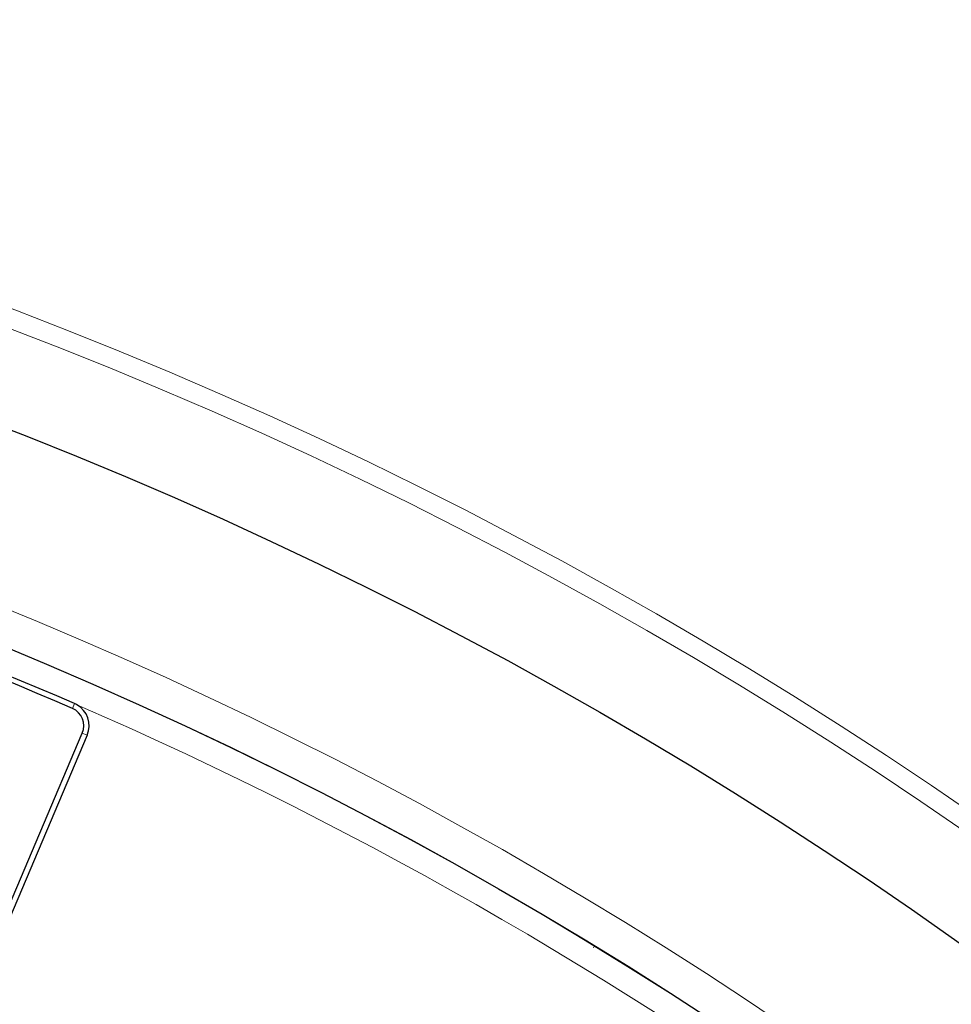
# Model space of a CAD drawing. Units: millimetres. Extents: x 0 to 420, y 0 to 297.
# Drawn here: x 141 to 150, y 232 to 242 of the extents above; entities that cross this region are included whole.
import ezdxf

# ---------------------------------------------------------------- set-up
doc = ezdxf.new("R2010")
doc.units = ezdxf.units.MM

msp = doc.modelspace()

# ---------------------------------------------------------------- linework, layer by layer
at = {"color": 8, "linetype": 'Continuous', "lineweight": 18}
for p, q in [((141.0467, 235.1389), (141.0686, 235.1894)), ((141.1484, 234.8839), (141.1992, 234.8624)), ((146.4457, 232.6769), (146.4392, 232.6616))]:
    msp.add_line(p, q, dxfattribs=at)
at = {"color": 7, "linetype": 'Continuous', "lineweight": 25}
for p, q in [((140.0739, 232.3524), (141.1484, 234.8839)), ((141.1992, 234.8624), (140.1246, 232.3309))]:
    msp.add_line(p, q, dxfattribs=at)
at = {"color": 8, "linetype": 'Continuous', "lineweight": 18}
for radius in [46.4034, 46.2053]:
    msp.add_circle((123.9908, 195.8624), radius, dxfattribs=at)
at = {"color": 7, "linetype": 'Continuous', "lineweight": 25}
for radius in [45.23, 43.125, 43.1237]:
    msp.add_circle((123.9908, 195.8624), radius, dxfattribs=at)
at = {"color": 8, "linetype": 'Continuous', "lineweight": 18}
for radius, start, end in [(43.5, 53.83196, 134.91731), (42.8737, 322.24605, 66.49254)]:
    msp.add_arc((123.9908, 195.8624), radius, start, end, dxfattribs=at)
at = {"color": 7, "linetype": 'Continuous', "lineweight": 25}
for centre, radius, start, end in [((123.9908, 195.8624), 42.875, 66.52698, 83.47302), ((123.9908, 195.8624), 42.8199, 66.52698, 83.47302), ((140.969, 234.9601), 0.25, 337, 60.6113), ((140.969, 234.9601), 0.1949, 337, 66.52698)]:
    msp.add_arc(centre, radius, start, end, dxfattribs=at)
msp.add_open_spline([(141.0917, 235.1779), (141.0842, 235.1821), (141.0765, 235.186), (141.0686, 235.1894)], degree=3, dxfattribs=at)

doc.saveas('drawing.dxf')
